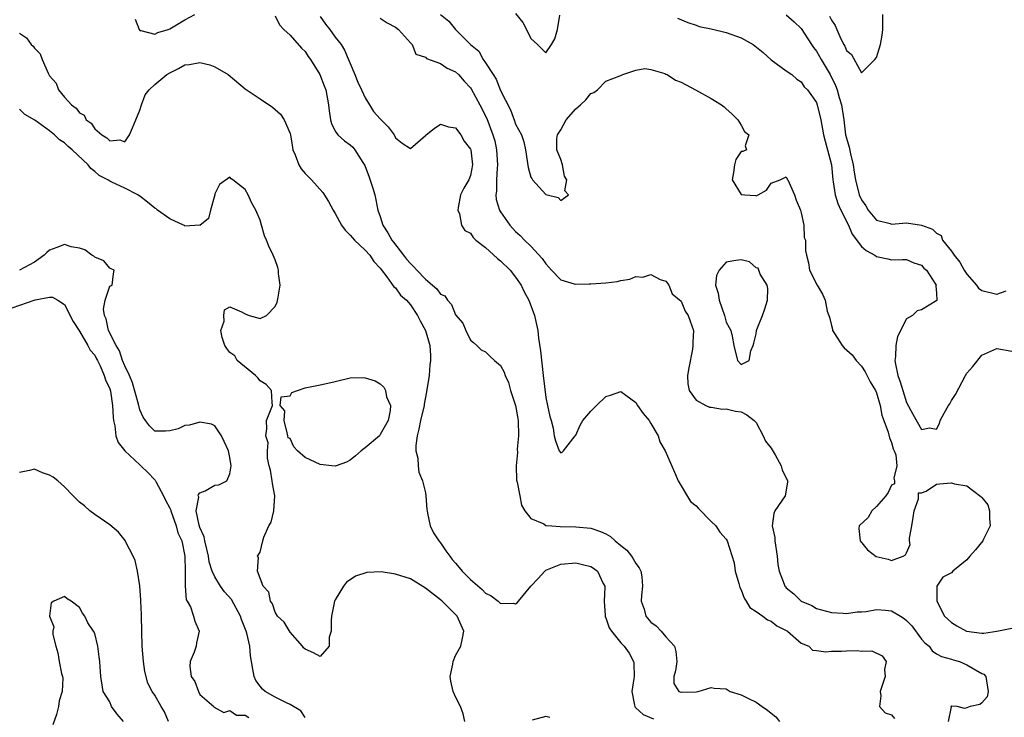
# Model space of a CAD drawing. Units: inches. Extents: x 2589000 to 2592000, y 1488000 to 1491000.
# Drawn here: x 2589349 to 2589480, y 1488800 to 1488892 of the extents above; entities that cross this region are included whole.
import ezdxf

# ---------------------------------------------------------------- set-up
doc = ezdxf.new("R2010")
doc.units = ezdxf.units.IN
doc.header["$MEASUREMENT"] = 0
doc.layers.add('LD25891488_2ft', color=214, linetype='Continuous')

msp = doc.modelspace()

# ---------------------------------------------------------------- linework, layer by layer
at = {"layer": 'LD25891488_2ft'}
for points, elevation in [([(2589364.38, 1488892.38), (2589364.9, 1488891), (2589365, 1488890.88), (2589365.12, 1488890.88), (2589367, 1488890.37), (2589367.39, 1488890.61), (2589368.77, 1488891), (2589369, 1488891.08), (2589371, 1488892.28), (2589372.33, 1488893)], 11998), ([(2589383, 1488892.81), (2589383.6, 1488891.6), (2589384.16, 1488891), (2589385, 1488890.25), (2589386.53, 1488888.53), (2589387, 1488888.07), (2589387.4, 1488887.4), (2589387.7, 1488887), (2589388.96, 1488885), (2589389.53, 1488883.53), (2589389.75, 1488883), (2589390.12, 1488881), (2589390.2, 1488880.2), (2589390.38, 1488879), (2589390.49, 1488878.49), (2589391, 1488877.47), (2589391.34, 1488877), (2589392.22, 1488876.22), (2589393, 1488875.66), (2589393.35, 1488875.35), (2589393.63, 1488875), (2589394.66, 1488873.34), (2589394.93, 1488872.93), (2589395, 1488872.79), (2589395.48, 1488871.48), (2589395.97, 1488870.03), (2589396.29, 1488869), (2589396.69, 1488867), (2589397, 1488866.14), (2589397.35, 1488865), (2589397.98, 1488863.98), (2589398.54, 1488863), (2589398.73, 1488862.73), (2589400.08, 1488861), (2589400.47, 1488860.47), (2589401, 1488859.87), (2589401.47, 1488859.47), (2589401.85, 1488859), (2589403, 1488857.79), (2589403.96, 1488857), (2589404.51, 1488856.51), (2589405, 1488855.81), (2589405.58, 1488855.58), (2589405.94, 1488855), (2589406.46, 1488854.46), (2589407, 1488853.05), (2589407.98, 1488851.98), (2589408.36, 1488851), (2589409, 1488849.7), (2589409.39, 1488849.39), (2589409.85, 1488849), (2589410.42, 1488848.42), (2589411, 1488848.16), (2589411.57, 1488847.57), (2589412.2, 1488847), (2589413, 1488846.35), (2589413.46, 1488845.46), (2589413.59, 1488845), (2589414.05, 1488844.05), (2589414.33, 1488843), (2589415, 1488841), (2589415.29, 1488839.29), (2589415.32, 1488839), (2589415.36, 1488837), (2589415.21, 1488835.21), (2589415.23, 1488834.77), (2589415.05, 1488833), (2589415.1, 1488831.1), (2589415.19, 1488830.81), (2589415.56, 1488829), (2589415.77, 1488827.77), (2589416.23, 1488827), (2589417, 1488826.01), (2589418.74, 1488825.26), (2589419, 1488825.08), (2589419.82, 1488825), (2589420.91, 1488824.91), (2589423, 1488824.9), (2589425, 1488824.69), (2589426.27, 1488824.27), (2589427, 1488823.94), (2589427.6, 1488823.6), (2589428.23, 1488823), (2589429, 1488822.42), (2589429.77, 1488821.77), (2589430.39, 1488821), (2589430.63, 1488820.63), (2589431, 1488819.99), (2589431.41, 1488819.41), (2589431.65, 1488819), (2589431.77, 1488818.23), (2589431.89, 1488817), (2589431.73, 1488815.74), (2589431.72, 1488815), (2589432.08, 1488813.92), (2589432.33, 1488813), (2589433, 1488812.22), (2589433.71, 1488811.71), (2589434.37, 1488811), (2589435, 1488810.24), (2589436.11, 1488809), (2589436.29, 1488808.29), (2589436.43, 1488807), (2589436.25, 1488805.75), (2589436.03, 1488805), (2589436.05, 1488804.05), (2589436.73, 1488803), (2589437, 1488802.9), (2589437.08, 1488802.92), (2589439, 1488802.95), (2589439.27, 1488803), (2589441, 1488803.5), (2589441.42, 1488803.42), (2589443, 1488803.33), (2589443.55, 1488803), (2589445, 1488802.55), (2589445.9, 1488802.1), (2589447, 1488801.58), (2589447.79, 1488801), (2589448.51, 1488800.51), (2589449, 1488800.1), (2589449.62, 1488799.62), (2589450.11, 1488799)], 11998), ([(2589389, 1488892.75), (2589389.71, 1488891.71), (2589390.27, 1488891), (2589391, 1488890), (2589391.79, 1488889), (2589392.24, 1488888.24), (2589393.61, 1488885), (2589394.01, 1488884.01), (2589394.48, 1488883), (2589395, 1488881.92), (2589395.54, 1488881), (2589396.11, 1488880.11), (2589397, 1488879.13), (2589398.04, 1488878.04), (2589398.82, 1488877), (2589399, 1488876.58), (2589399.91, 1488875.91), (2589401, 1488875.19), (2589403, 1488876.89), (2589403.11, 1488877), (2589404.17, 1488877.83), (2589405, 1488878.4), (2589406.06, 1488878.06), (2589407, 1488877.92), (2589407.71, 1488877), (2589408.17, 1488876.17), (2589409, 1488875.07), (2589409.03, 1488875), (2589409.26, 1488873), (2589409, 1488871.57), (2589408.76, 1488871), (2589408.09, 1488869.91), (2589407.65, 1488869), (2589407.35, 1488867.35), (2589407.31, 1488867), (2589407.52, 1488866.48), (2589407.8, 1488865), (2589408.26, 1488864.26), (2589409, 1488863.91), (2589409.33, 1488863.33), (2589409.7, 1488863), (2589411, 1488862.04), (2589412.57, 1488860.57), (2589413, 1488860.26), (2589414.26, 1488859), (2589415, 1488858.06), (2589415.72, 1488857), (2589416.12, 1488856.12), (2589416.75, 1488855), (2589417.51, 1488853), (2589417.93, 1488851), (2589418.04, 1488849.96), (2589418.3, 1488848.3), (2589418.65, 1488845), (2589419, 1488842.07), (2589419.26, 1488841), (2589419.53, 1488839.53), (2589419.71, 1488839), (2589419.99, 1488838.01), (2589420.14, 1488837), (2589420.31, 1488836.31), (2589420.81, 1488835), (2589421, 1488834.71), (2589421.17, 1488834.83), (2589421.36, 1488835), (2589422.93, 1488837), (2589423, 1488837.06), (2589423.6, 1488838.4), (2589423.93, 1488839), (2589425, 1488840.25), (2589425.74, 1488841), (2589427, 1488842.2), (2589427.63, 1488842.37), (2589429, 1488842.88), (2589431, 1488841.4), (2589431.23, 1488841), (2589431.95, 1488839.95), (2589432.75, 1488839), (2589433, 1488838.61), (2589433.95, 1488837), (2589434.2, 1488836.2), (2589434.91, 1488835), (2589436.13, 1488832.13), (2589436.64, 1488831), (2589438.26, 1488828.26), (2589439, 1488827.67), (2589439.34, 1488827.34), (2589441, 1488825.59), (2589441.61, 1488825), (2589442.17, 1488824.17), (2589443, 1488823.23), (2589443.16, 1488823), (2589444.09, 1488820.09), (2589444.2, 1488819), (2589444.67, 1488817.33), (2589444.83, 1488816.83), (2589445, 1488816.5), (2589445.4, 1488815.4), (2589445.67, 1488815), (2589446.15, 1488814.15), (2589447, 1488813.62), (2589447.9, 1488813), (2589448.52, 1488812.52), (2589449, 1488812.35), (2589449.74, 1488811.74), (2589451, 1488811.12), (2589451.18, 1488811), (2589453, 1488809.41), (2589453.99, 1488809), (2589454.5, 1488808.5), (2589455, 1488808.46), (2589456.26, 1488808.26), (2589457, 1488808.33), (2589458.36, 1488808.36), (2589459, 1488808.4), (2589460.43, 1488808.43), (2589461, 1488808.35), (2589462.4, 1488808.4), (2589463.74, 1488807.74), (2589464.3, 1488807), (2589464.08, 1488805.92), (2589464.16, 1488805), (2589463.51, 1488803), (2589463.6, 1488802.4), (2589463.4, 1488801), (2589464.14, 1488800.14), (2589465, 1488799.9), (2589465.38, 1488799.38)], 11996), ([(2589397, 1488892.51), (2589397.9, 1488891.9), (2589399, 1488891.33), (2589399.41, 1488891), (2589401, 1488889.23), (2589401.23, 1488889), (2589401.72, 1488887.72), (2589403, 1488887.31), (2589403.15, 1488887.15), (2589405, 1488886.49), (2589405.87, 1488885.87), (2589407, 1488885.38), (2589407.4, 1488885), (2589408.14, 1488884.14), (2589409, 1488883.23), (2589409.1, 1488883.1), (2589410.22, 1488881), (2589411.15, 1488879.15), (2589411.98, 1488877), (2589412.21, 1488876.21), (2589412.47, 1488875), (2589412.6, 1488873), (2589412.55, 1488872.55), (2589412.46, 1488871), (2589412.47, 1488869.53), (2589412.38, 1488869), (2589412.42, 1488868.42), (2589412.86, 1488867), (2589413, 1488866.74), (2589414.24, 1488865), (2589415, 1488864.15), (2589415.62, 1488863.62), (2589416.19, 1488863), (2589417, 1488862.19), (2589418.55, 1488860.55), (2589419, 1488859.85), (2589419.42, 1488859.42), (2589419.79, 1488859), (2589421, 1488857.72), (2589422.8, 1488857.2), (2589423, 1488857.13), (2589424.79, 1488857.21), (2589425, 1488857.2), (2589427, 1488857.31), (2589428.49, 1488857.51), (2589429, 1488857.63), (2589430.18, 1488857.82), (2589431, 1488858.18), (2589431.94, 1488858.06), (2589433, 1488858.45), (2589434.24, 1488857.76), (2589435, 1488857.53), (2589435.37, 1488857), (2589435.84, 1488855.84), (2589437, 1488854.9), (2589437.56, 1488853.56), (2589437.95, 1488853), (2589438.23, 1488852.23), (2589438.64, 1488851), (2589438.57, 1488849.43), (2589438.59, 1488849), (2589438.52, 1488848.52), (2589438.04, 1488846.04), (2589437.88, 1488845), (2589437.91, 1488843.91), (2589438.08, 1488843), (2589439, 1488841.71), (2589440.3, 1488841), (2589440.81, 1488840.81), (2589441, 1488840.77), (2589442.53, 1488840.53), (2589443, 1488840.55), (2589444.26, 1488840.26), (2589445, 1488840.19), (2589445.77, 1488839.77), (2589446.73, 1488839), (2589447, 1488838.74), (2589447.93, 1488837), (2589448.25, 1488836.25), (2589449, 1488835.33), (2589449.53, 1488834.47), (2589450.33, 1488833), (2589450.44, 1488832.44), (2589451.16, 1488831), (2589451.16, 1488830.84), (2589450.85, 1488829), (2589449.48, 1488827), (2589449.33, 1488826.67), (2589449.12, 1488825), (2589449.48, 1488823.48), (2589449.49, 1488823), (2589449.79, 1488821), (2589449.89, 1488819.89), (2589450.07, 1488819), (2589450.73, 1488817.27), (2589450.82, 1488817), (2589450.9, 1488816.9), (2589451, 1488816.79), (2589451.99, 1488815.99), (2589453, 1488815), (2589454.41, 1488814.41), (2589455, 1488814.04), (2589456.34, 1488813.66), (2589457, 1488813.5), (2589458.58, 1488813.42), (2589459, 1488813.38), (2589460.44, 1488813.56), (2589461, 1488813.57), (2589461.61, 1488813.61), (2589463, 1488813.87), (2589464.21, 1488813.79), (2589465, 1488813.72), (2589466.21, 1488813), (2589466.69, 1488812.69), (2589467, 1488812.45), (2589467.7, 1488811.7), (2589469, 1488809.94), (2589469.44, 1488809.44), (2589469.99, 1488809), (2589470.41, 1488808.41), (2589471, 1488808.01), (2589471.63, 1488807.63), (2589473, 1488807.27), (2589473.2, 1488807.2), (2589474.04, 1488807), (2589475, 1488806.55), (2589477, 1488805.4), (2589477.29, 1488805.29), (2589477.56, 1488805), (2589477.87, 1488803), (2589477.72, 1488802.28), (2589477, 1488801.48), (2589476.75, 1488801.25), (2589475.48, 1488801), (2589475, 1488800.84), (2589474.72, 1488800.72), (2589473.75, 1488801), (2589473, 1488801.06), (2589472.95, 1488801.05), (2589472.89, 1488801), (2589472.94, 1488800.94), (2589472.53, 1488799)], 11994), ([(2589405.02, 1488893), (2589406.1, 1488892.1), (2589407, 1488891), (2589409, 1488888.99), (2589410.12, 1488888.12), (2589410.69, 1488887), (2589411, 1488886.57), (2589411.99, 1488885), (2589412.41, 1488884.41), (2589413, 1488882.87), (2589414.31, 1488880.31), (2589414.86, 1488878.86), (2589415, 1488878.4), (2589415.76, 1488877), (2589416.08, 1488876.08), (2589416.32, 1488875), (2589416.66, 1488872.66), (2589417, 1488871.36), (2589417.17, 1488871.17), (2589417.23, 1488871), (2589419, 1488869.07), (2589419.18, 1488869), (2589420.66, 1488868.66), (2589421, 1488868.26), (2589422.02, 1488869), (2589421.54, 1488869.54), (2589421.81, 1488871), (2589421.5, 1488871.5), (2589421.25, 1488873), (2589421, 1488873.72), (2589420.49, 1488875), (2589420.47, 1488876.47), (2589420.56, 1488877), (2589420.73, 1488877.27), (2589421, 1488877.65), (2589421.73, 1488879), (2589423, 1488880.47), (2589423.61, 1488881), (2589424.33, 1488881.67), (2589425, 1488882.51), (2589425.38, 1488882.62), (2589425.9, 1488883), (2589427, 1488884.12), (2589428.85, 1488884.85), (2589429, 1488884.88), (2589429.25, 1488885), (2589431, 1488885.6), (2589432.19, 1488885.81), (2589433, 1488885.69), (2589434.85, 1488885.15), (2589435, 1488885.08), (2589435.15, 1488885), (2589436.26, 1488884.26), (2589437, 1488884.01), (2589438.93, 1488883), (2589441, 1488881.84), (2589442.39, 1488881), (2589442.73, 1488880.73), (2589443, 1488880.44), (2589443.77, 1488879.77), (2589444.56, 1488879), (2589445, 1488878.27), (2589445.43, 1488877.43), (2589446.04, 1488877), (2589445.53, 1488875.53), (2589445.69, 1488875), (2589445.21, 1488874.79), (2589445, 1488874.76), (2589444.29, 1488873.71), (2589444.12, 1488873), (2589443.97, 1488871.97), (2589443.79, 1488871), (2589445, 1488869.05), (2589445.47, 1488869), (2589446.91, 1488868.91), (2589447, 1488868.89), (2589447.27, 1488869), (2589448.36, 1488869.64), (2589449, 1488870.55), (2589450.19, 1488871), (2589451, 1488871.43), (2589451.12, 1488871.12), (2589451.19, 1488871), (2589452.1, 1488869), (2589452.33, 1488868.33), (2589452.9, 1488867), (2589453, 1488866.61), (2589453.32, 1488865), (2589453.37, 1488863.37), (2589453.56, 1488863), (2589453.58, 1488861.58), (2589453.68, 1488861), (2589453.97, 1488859.97), (2589454.1, 1488859), (2589455.09, 1488857), (2589455.83, 1488855.83), (2589456.18, 1488855), (2589456.45, 1488853.55), (2589456.64, 1488853), (2589456.75, 1488852.75), (2589457, 1488851.66), (2589457.15, 1488851.15), (2589457.17, 1488851), (2589457.43, 1488850.57), (2589458.45, 1488849), (2589458.7, 1488848.7), (2589459.75, 1488847.75), (2589460.28, 1488847), (2589461, 1488846.25), (2589461.49, 1488845.49), (2589462.16, 1488844.16), (2589462.87, 1488843), (2589463, 1488842.7), (2589463.48, 1488841), (2589463.73, 1488839.73), (2589463.97, 1488839), (2589464.55, 1488837.45), (2589464.72, 1488836.72), (2589465, 1488836.09), (2589465.24, 1488835.24), (2589465.37, 1488835), (2589465.56, 1488834.44), (2589465.72, 1488833), (2589465.33, 1488831.33), (2589465.41, 1488831), (2589465.41, 1488830.59), (2589465, 1488830.43), (2589464.55, 1488829.45), (2589464.24, 1488829), (2589463, 1488827.6), (2589462.37, 1488827), (2589461.88, 1488826.12), (2589460.69, 1488825), (2589460.67, 1488824.67), (2589460.82, 1488823), (2589461.81, 1488821.81), (2589462.95, 1488820.95), (2589464.56, 1488820.57), (2589465, 1488820.41), (2589466.56, 1488821), (2589466.86, 1488821.14), (2589467, 1488821.43), (2589467.47, 1488822.53), (2589467.38, 1488823), (2589467.38, 1488823.38), (2589467.72, 1488825), (2589467.86, 1488826.14), (2589468, 1488827), (2589468.61, 1488828.61), (2589468.61, 1488829.39), (2589469, 1488829.38), (2589469.63, 1488829.63), (2589471, 1488830.54), (2589471.38, 1488830.62), (2589473, 1488830.74), (2589473.38, 1488830.62), (2589475, 1488830.33), (2589476.9, 1488828.9), (2589477, 1488828.77), (2589477.81, 1488827.81), (2589478.03, 1488827), (2589478.03, 1488825.97), (2589478.12, 1488825), (2589477.25, 1488823.25), (2589477.14, 1488823), (2589476.18, 1488821.82), (2589475.43, 1488821), (2589475, 1488820.48), (2589473.16, 1488819), (2589473, 1488818.77), (2589471.83, 1488818.17), (2589471.04, 1488817), (2589471.01, 1488815), (2589472.03, 1488813), (2589473, 1488812.15), (2589473.7, 1488811.7), (2589474.96, 1488811), (2589477, 1488810.73), (2589477.26, 1488810.74), (2589479.03, 1488811.03), (2589481, 1488811.39)], 11992), ([(2589415, 1488893.15), (2589415.94, 1488891.94), (2589416.43, 1488891), (2589417, 1488889.81), (2589417.9, 1488889), (2589419, 1488887.88), (2589419.77, 1488889), (2589420.22, 1488889.78), (2589420.56, 1488891), (2589420.9, 1488892.9)], 11990), ([(2589436.52, 1488892.52), (2589437.91, 1488891.91), (2589439, 1488891.57), (2589439.41, 1488891.41), (2589441, 1488891.08), (2589443, 1488890.59), (2589445, 1488889.88), (2589446.59, 1488889), (2589447.93, 1488887.93), (2589449, 1488886.97), (2589451, 1488885.52), (2589451.74, 1488885), (2589452.4, 1488884.4), (2589453, 1488884.04), (2589453.4, 1488883.4), (2589453.82, 1488883), (2589455, 1488881.31), (2589455.11, 1488881), (2589455.59, 1488879), (2589455.97, 1488877), (2589456.16, 1488876.16), (2589456.48, 1488875), (2589457.01, 1488873), (2589457.19, 1488871), (2589457.24, 1488870.76), (2589457.5, 1488869), (2589457.86, 1488867.86), (2589458.27, 1488867), (2589459.28, 1488865), (2589459.78, 1488863.78), (2589461, 1488862.15), (2589461.61, 1488861.61), (2589462.78, 1488861), (2589463, 1488860.8), (2589464.52, 1488860.52), (2589465, 1488860.38), (2589466.44, 1488860.44), (2589467, 1488860.44), (2589467.97, 1488859.97), (2589469, 1488859.65), (2589469.29, 1488859.29), (2589469.65, 1488859), (2589470.87, 1488857.13), (2589470.94, 1488857), (2589470.91, 1488856.91), (2589471, 1488855.94), (2589471.04, 1488854.96), (2589469, 1488853.73), (2589468.41, 1488853.59), (2589467.78, 1488853), (2589467, 1488852.52), (2589465.8, 1488850.2), (2589465.57, 1488849), (2589465.51, 1488847.51), (2589465.43, 1488847), (2589465.51, 1488846.49), (2589465.85, 1488845), (2589466.15, 1488844.15), (2589466.49, 1488843), (2589467, 1488841.39), (2589467.84, 1488839.84), (2589469, 1488837.81), (2589470.06, 1488838.06), (2589471, 1488837.88), (2589471.37, 1488838.63), (2589471.47, 1488839), (2589472, 1488840.01), (2589472.57, 1488841), (2589472.75, 1488841.25), (2589473, 1488841.69), (2589473.53, 1488842.47), (2589474.85, 1488845), (2589475, 1488845.31), (2589475.82, 1488846.18), (2589477, 1488847.71), (2589479, 1488848.6), (2589481, 1488848.23)], 11990), ([(2589451, 1488892.93), (2589452.03, 1488892.03), (2589453, 1488891.14), (2589454.35, 1488889), (2589454.62, 1488888.62), (2589455, 1488888.13), (2589455.43, 1488887.43), (2589455.64, 1488887), (2589456.83, 1488885), (2589457.57, 1488883.57), (2589457.76, 1488883), (2589458.04, 1488881.96), (2589458.34, 1488881), (2589458.65, 1488879), (2589458.9, 1488877), (2589459, 1488876.54), (2589459.35, 1488875.35), (2589459.54, 1488874.46), (2589459.92, 1488873), (2589460.04, 1488872.04), (2589460.2, 1488871), (2589460.7, 1488869), (2589461, 1488868.34), (2589461.57, 1488867.57), (2589461.89, 1488867), (2589463, 1488865.67), (2589464.8, 1488865.2), (2589465, 1488865.14), (2589467, 1488865.3), (2589469, 1488865), (2589470.44, 1488864.44), (2589471, 1488863.91), (2589471.62, 1488863.62), (2589471.8, 1488863), (2589473, 1488861.51), (2589473.35, 1488861), (2589474.08, 1488860.08), (2589474.66, 1488859), (2589475, 1488858.46), (2589476.3, 1488857), (2589476.59, 1488856.59), (2589477, 1488856.3), (2589479, 1488855.83), (2589480.24, 1488856.24)], 11988), ([(2589456.77, 1488892.77), (2589457, 1488892.25), (2589457.52, 1488891.52), (2589457.72, 1488891), (2589458.26, 1488889.74), (2589458.64, 1488889), (2589458.78, 1488888.78), (2589459, 1488888.21), (2589459.66, 1488887.66), (2589461, 1488885.25), (2589462.77, 1488887), (2589463, 1488887.27), (2589463.53, 1488889), (2589463.77, 1488890.23), (2589463.85, 1488891), (2589463.86, 1488893)], 11986), ([(2589349, 1488890.51), (2589349.91, 1488889.91), (2589350.56, 1488889), (2589350.8, 1488888.8), (2589351, 1488888.5), (2589351.76, 1488887.76), (2589352, 1488887), (2589352.8, 1488885.2), (2589353, 1488884.85), (2589353.86, 1488883.86), (2589354.18, 1488883), (2589355, 1488882.02), (2589355.92, 1488881), (2589356.56, 1488880.56), (2589357, 1488879.92), (2589357.6, 1488879.6), (2589357.89, 1488879), (2589358.54, 1488878.54), (2589359, 1488877.81), (2589359.94, 1488877), (2589360.62, 1488876.62), (2589361, 1488876.22), (2589362.35, 1488876.35), (2589363, 1488876.08), (2589363.65, 1488877), (2589364.05, 1488877.95), (2589364.47, 1488879), (2589365, 1488880.27), (2589365.23, 1488881), (2589365.7, 1488882.3), (2589366.25, 1488883), (2589367, 1488883.67), (2589368.61, 1488885), (2589369, 1488885.25), (2589370.17, 1488885.83), (2589371, 1488886.31), (2589371.63, 1488886.37), (2589373, 1488886.62), (2589374.31, 1488886.31), (2589375, 1488886.05), (2589376.77, 1488885), (2589379, 1488883.1), (2589381, 1488881.8), (2589382.67, 1488880.67), (2589383.74, 1488879.74), (2589384.22, 1488879), (2589385, 1488877.18), (2589385.05, 1488877), (2589385.31, 1488875.31), (2589385.38, 1488875), (2589385.68, 1488874.32), (2589386.15, 1488873), (2589386.49, 1488872.49), (2589387, 1488871.87), (2589387.86, 1488871), (2589389.33, 1488869.33), (2589390.12, 1488868.12), (2589390.71, 1488867), (2589391, 1488866.55), (2589391.85, 1488865), (2589392.33, 1488864.33), (2589393, 1488863.67), (2589393.29, 1488863.29), (2589393.58, 1488863), (2589395, 1488861.68), (2589395.6, 1488861), (2589396.14, 1488860.14), (2589397, 1488859.25), (2589397.09, 1488859.09), (2589397.86, 1488858.14), (2589398.81, 1488856.81), (2589399, 1488856.65), (2589399.69, 1488855.69), (2589400.5, 1488855), (2589401, 1488854.4), (2589401.96, 1488853), (2589402.29, 1488852.29), (2589403.02, 1488851), (2589403.57, 1488849), (2589403.67, 1488847.67), (2589403.69, 1488847), (2589403.59, 1488846.41), (2589403.48, 1488845), (2589403.16, 1488842.84), (2589402.82, 1488841.18), (2589402.81, 1488841), (2589402.34, 1488839), (2589402.13, 1488837.87), (2589401.9, 1488837), (2589401.71, 1488835.71), (2589401.73, 1488835), (2589401.98, 1488834.03), (2589402.02, 1488833), (2589402.13, 1488832.13), (2589402.63, 1488831), (2589403, 1488829.38), (2589403.06, 1488829), (2589403.18, 1488827.18), (2589403.21, 1488827), (2589403.29, 1488826.71), (2589403.63, 1488825), (2589404.07, 1488824.07), (2589404.8, 1488823), (2589405, 1488822.77), (2589405.7, 1488821.7), (2589406.23, 1488821), (2589406.55, 1488820.55), (2589407, 1488820.07), (2589407.47, 1488819.47), (2589407.89, 1488819), (2589409, 1488817.89), (2589410.54, 1488816.54), (2589411, 1488816.08), (2589411.73, 1488815.73), (2589412.66, 1488815), (2589413, 1488814.71), (2589414.73, 1488814.73), (2589415, 1488814.66), (2589415.22, 1488814.78), (2589415.36, 1488815), (2589417.04, 1488817), (2589418, 1488818), (2589418.87, 1488819), (2589419, 1488819.11), (2589421, 1488819.93), (2589423, 1488820.08), (2589423.89, 1488819.89), (2589425, 1488819.59), (2589425.37, 1488819.37), (2589425.9, 1488819), (2589426.64, 1488817.36), (2589426.85, 1488817), (2589426.87, 1488816.87), (2589426.76, 1488815), (2589426.9, 1488813.1), (2589426.93, 1488812.93), (2589427, 1488812.78), (2589427.46, 1488811.46), (2589427.73, 1488811), (2589429, 1488809.46), (2589429.43, 1488809), (2589430.08, 1488808.08), (2589430.69, 1488807), (2589430.74, 1488806.74), (2589430.76, 1488805), (2589430.74, 1488804.74), (2589430.44, 1488803), (2589430.83, 1488801.17), (2589430.85, 1488801), (2589430.91, 1488800.91), (2589431, 1488800.84), (2589431.95, 1488799.95), (2589433.36, 1488799.36)], 12000), ([(2589408.25, 1488799), (2589408.01, 1488800.01), (2589407.66, 1488801), (2589407, 1488802.29), (2589406.67, 1488803), (2589406.38, 1488804.38), (2589406.28, 1488805), (2589406.63, 1488806.63), (2589406.69, 1488807), (2589407, 1488807.77), (2589407.72, 1488809), (2589407.92, 1488810.08), (2589408.12, 1488811), (2589407.22, 1488813), (2589407, 1488813.24), (2589406.12, 1488814.12), (2589405.22, 1488815), (2589405, 1488815.18), (2589403, 1488816.71), (2589401, 1488817.96), (2589399, 1488818.6), (2589397.12, 1488818.88), (2589395.19, 1488818.81), (2589393.69, 1488818.31), (2589393, 1488817.83), (2589392.49, 1488817.51), (2589392.1, 1488817), (2589391, 1488815.19), (2589390.9, 1488815), (2589390.5, 1488813), (2589390.44, 1488812.44), (2589390.44, 1488811), (2589390.21, 1488810.21), (2589390.21, 1488809), (2589389, 1488807.65), (2589388.11, 1488808.11), (2589387, 1488808.6), (2589386.8, 1488808.8), (2589386.66, 1488809), (2589385, 1488810.89), (2589384.21, 1488812.21), (2589383.34, 1488813), (2589383, 1488813.55), (2589382.66, 1488814.66), (2589382.38, 1488815), (2589382.18, 1488816.18), (2589381.4, 1488817), (2589380.64, 1488819), (2589380.8, 1488820.8), (2589380.67, 1488821), (2589381, 1488821.52), (2589381.39, 1488823), (2589381.5, 1488823.5), (2589382.15, 1488825), (2589382.48, 1488825.52), (2589382.83, 1488827), (2589382.97, 1488829), (2589382.66, 1488830.66), (2589382.62, 1488831), (2589382.4, 1488832.4), (2589382.23, 1488833), (2589382.01, 1488833.99), (2589382, 1488835), (2589382.06, 1488836.06), (2589381.79, 1488837), (2589381.92, 1488837.92), (2589381.88, 1488839), (2589382.66, 1488841), (2589382.61, 1488841.39), (2589382.52, 1488843), (2589381.8, 1488843.8), (2589381, 1488844.27), (2589380.7, 1488844.7), (2589380.39, 1488845), (2589377.96, 1488847), (2589377.63, 1488847.63), (2589377, 1488848.06), (2589376.59, 1488848.59), (2589376.32, 1488849), (2589375.96, 1488850.04), (2589375.8, 1488851), (2589376.24, 1488852.24), (2589376.18, 1488853), (2589376.26, 1488853.74), (2589377, 1488854.15), (2589378.54, 1488853.46), (2589379, 1488853.2), (2589379.56, 1488853), (2589381, 1488852.59), (2589381.86, 1488853), (2589383, 1488854.19), (2589383.26, 1488854.74), (2589383.42, 1488855.42), (2589383.66, 1488857), (2589383.44, 1488858.56), (2589383.45, 1488859), (2589383.37, 1488859.37), (2589383, 1488860.4), (2589382.74, 1488861), (2589382.19, 1488862.19), (2589381.88, 1488863), (2589381.59, 1488863.59), (2589381.2, 1488865), (2589381, 1488865.66), (2589380.45, 1488867), (2589379.9, 1488867.9), (2589379.41, 1488869), (2589379, 1488869.75), (2589377.37, 1488871), (2589377.14, 1488871.14), (2589377, 1488871.37), (2589375.62, 1488870.38), (2589375, 1488869.17), (2589374.97, 1488869), (2589374.41, 1488867), (2589374.13, 1488865.87), (2589373, 1488864.94), (2589372.97, 1488864.97), (2589371, 1488864.87), (2589370.94, 1488864.94), (2589370.83, 1488865), (2589369, 1488865.82), (2589367.36, 1488867), (2589367.17, 1488867.17), (2589367, 1488867.26), (2589366.04, 1488868.04), (2589365, 1488868.85), (2589364.9, 1488868.9), (2589364.76, 1488869), (2589363, 1488869.92), (2589361.28, 1488870.72), (2589361, 1488870.83), (2589360.75, 1488871), (2589359.61, 1488871.61), (2589359, 1488872.14), (2589358.5, 1488872.5), (2589358.15, 1488873), (2589356, 1488875), (2589355.46, 1488875.46), (2589355, 1488875.94), (2589354.33, 1488876.33), (2589353.66, 1488877), (2589353, 1488877.55), (2589351.05, 1488878.95), (2589349.71, 1488879.71), (2589349, 1488880.43)], 12002), ([(2589387, 1488799.53), (2589386.43, 1488800.43), (2589385, 1488801.28), (2589384.51, 1488801.48), (2589383, 1488802.24), (2589381.66, 1488803), (2589381.32, 1488803.32), (2589381, 1488803.71), (2589380.45, 1488804.45), (2589380.2, 1488805), (2589380.05, 1488805.95), (2589379.86, 1488807), (2589379.75, 1488807.75), (2589379.64, 1488809), (2589379.24, 1488810.76), (2589379.16, 1488811), (2589378.54, 1488812.54), (2589378.42, 1488813), (2589377.21, 1488815.21), (2589376.26, 1488816.26), (2589375.74, 1488817), (2589375, 1488818.23), (2589374.63, 1488819), (2589374.25, 1488820.25), (2589374.13, 1488821), (2589373.93, 1488821.93), (2589373.65, 1488823), (2589373.56, 1488823.56), (2589373, 1488824.81), (2589372.91, 1488825.09), (2589372.52, 1488827), (2589372.84, 1488828.84), (2589372.79, 1488829), (2589372.8, 1488829.2), (2589373, 1488829.38), (2589373.68, 1488829.68), (2589375, 1488830.43), (2589375.52, 1488830.48), (2589376.57, 1488831), (2589377, 1488831.93), (2589377.14, 1488833), (2589377, 1488834.09), (2589376.79, 1488835), (2589376.24, 1488836.24), (2589375.85, 1488837), (2589375, 1488838.3), (2589374.54, 1488838.54), (2589373, 1488838.81), (2589371.6, 1488838.4), (2589371, 1488838.37), (2589370.09, 1488837.91), (2589369, 1488837.63), (2589368.41, 1488837.59), (2589367, 1488837.59), (2589366.29, 1488838.29), (2589365.75, 1488839), (2589365.45, 1488839.45), (2589365, 1488840.44), (2589364.83, 1488841.17), (2589364.04, 1488844.04), (2589363.62, 1488845), (2589363, 1488846.29), (2589362.71, 1488847), (2589362.3, 1488848.3), (2589361.87, 1488849), (2589360.83, 1488851), (2589360.52, 1488852.52), (2589360.29, 1488853), (2589360.17, 1488853.83), (2589360.39, 1488855), (2589361, 1488856.87), (2589361.31, 1488857), (2589361.49, 1488858.51), (2589361.58, 1488859), (2589361.19, 1488859.19), (2589361, 1488859.25), (2589360.24, 1488860.24), (2589359, 1488860.73), (2589358.88, 1488860.88), (2589358.63, 1488861), (2589357.71, 1488861.71), (2589357, 1488861.94), (2589355.88, 1488862.12), (2589355, 1488862.41), (2589353.98, 1488862.02), (2589353, 1488861.68), (2589352.64, 1488861.36), (2589352.3, 1488861), (2589351, 1488860.08), (2589349, 1488858.99)], 12004), ([(2589348.02, 1488853.98), (2589351.08, 1488855.08), (2589353, 1488855.42), (2589353.4, 1488855.4), (2589354.1, 1488855), (2589355, 1488854.42), (2589356.16, 1488852.16), (2589357, 1488850.89), (2589358.09, 1488849), (2589358.38, 1488848.38), (2589359, 1488847.69), (2589359.23, 1488847.23), (2589359.36, 1488847), (2589359.73, 1488846.27), (2589360.27, 1488845), (2589360.42, 1488844.42), (2589361, 1488843.23), (2589361.09, 1488842.91), (2589361.39, 1488841), (2589361.45, 1488839.45), (2589361.51, 1488839), (2589361.68, 1488838.32), (2589361.83, 1488837), (2589362.11, 1488836.11), (2589363, 1488834.99), (2589365, 1488833.11), (2589365.14, 1488833), (2589366.09, 1488832.09), (2589367, 1488831.12), (2589367.07, 1488831.07), (2589367.18, 1488830.82), (2589368.16, 1488829), (2589368.42, 1488828.42), (2589369, 1488827.35), (2589369.11, 1488827.11), (2589369.12, 1488827), (2589369.86, 1488825), (2589370.07, 1488824.07), (2589370.58, 1488823), (2589371.01, 1488821), (2589371.03, 1488819.03), (2589371.05, 1488818.95), (2589371.05, 1488817), (2589371.18, 1488815.18), (2589371.31, 1488815), (2589371.75, 1488814.25), (2589372.15, 1488813), (2589372.32, 1488812.32), (2589372.91, 1488811), (2589372.54, 1488809.46), (2589372.49, 1488809), (2589372.22, 1488808.22), (2589371.7, 1488807), (2589371.68, 1488806.32), (2589371.84, 1488805), (2589372.32, 1488804.32), (2589372.82, 1488803), (2589373, 1488802.6), (2589374.83, 1488801), (2589374.9, 1488800.9), (2589376.19, 1488800.19), (2589377, 1488800.47), (2589377.86, 1488799.86), (2589379, 1488799.84), (2589379.52, 1488799.52)], 12006), ([(2589368.83, 1488799), (2589368.28, 1488800.28), (2589367.84, 1488801), (2589367, 1488802.48), (2589366.65, 1488803), (2589366.09, 1488804.09), (2589365.66, 1488805.66), (2589365.48, 1488807), (2589365.33, 1488809), (2589365.21, 1488813), (2589365.21, 1488813.21), (2589365.13, 1488815), (2589365.14, 1488815.14), (2589365, 1488817.03), (2589364.7, 1488819), (2589364.39, 1488820.39), (2589364.12, 1488821), (2589363.16, 1488822.84), (2589363.06, 1488823.06), (2589362.17, 1488824.17), (2589361, 1488825.13), (2589359, 1488826.53), (2589358.37, 1488827), (2589357.66, 1488827.66), (2589357, 1488828.16), (2589356.12, 1488829), (2589355, 1488830.2), (2589354.08, 1488831), (2589353.48, 1488831.48), (2589353, 1488831.76), (2589352.08, 1488832.08), (2589351, 1488832.55), (2589350.35, 1488832.35), (2589349, 1488832.1)], 12008), ([(2589362.85, 1488799), (2589361.98, 1488799.98), (2589361.26, 1488801), (2589361, 1488801.6), (2589360.15, 1488803), (2589359.81, 1488805), (2589359.75, 1488806.25), (2589359.7, 1488807), (2589359.6, 1488807.6), (2589359.42, 1488809), (2589359, 1488810.72), (2589358.86, 1488811), (2589358.11, 1488812.11), (2589357.69, 1488813), (2589357.4, 1488813.4), (2589357, 1488814.17), (2589355.86, 1488815), (2589355.32, 1488815.32), (2589355, 1488815.62), (2589353.56, 1488815), (2589353.22, 1488814.78), (2589353.01, 1488813), (2589353.58, 1488811.58), (2589353.45, 1488811), (2589353.45, 1488810.55), (2589353.83, 1488809), (2589354.11, 1488808.11), (2589354.29, 1488807), (2589354.61, 1488805.39), (2589354.73, 1488805), (2589354.76, 1488804.76), (2589354.68, 1488803), (2589354.26, 1488801.74), (2589354.17, 1488801), (2589353.93, 1488799.93), (2589353.45, 1488798.55)], 12010), ([(2589419.55, 1488799.55), (2589419, 1488799.68), (2589417.18, 1488799.18)], 12002)]:
    msp.add_lwpolyline(points, dxfattribs=dict(at, elevation=elevation))
for points, elevation in [([(2589447.1, 1488851.1), (2589447.86, 1488853), (2589448.15, 1488853.85), (2589448.5, 1488855), (2589448.56, 1488856.56), (2589448.48, 1488857), (2589447.53, 1488858.47), (2589447.27, 1488859.27), (2589447, 1488859.3), (2589446.13, 1488860.13), (2589445, 1488860.36), (2589444.27, 1488860.27), (2589443, 1488860.05), (2589442.08, 1488859), (2589441.72, 1488858.28), (2589441.6, 1488857), (2589441.95, 1488855.95), (2589442.06, 1488855), (2589442.79, 1488853), (2589443, 1488852.11), (2589443.39, 1488851.39), (2589443.62, 1488851), (2589443.79, 1488850.21), (2589444.01, 1488849), (2589444.52, 1488847), (2589445, 1488846.45), (2589446.08, 1488847), (2589446.29, 1488848.29), (2589446.58, 1488849), (2589446.69, 1488849.31), (2589447, 1488850.53), (2589447.06, 1488851)], 11992), ([(2589387, 1488843.37), (2589387.44, 1488843.44), (2589389, 1488843.75), (2589390, 1488844), (2589391, 1488844.22), (2589393, 1488844.71), (2589394.72, 1488844.72), (2589395, 1488844.71), (2589396.31, 1488844.31), (2589397, 1488843.88), (2589397.47, 1488843.47), (2589397.67, 1488843), (2589397.83, 1488842.17), (2589398.35, 1488841), (2589398.33, 1488840.33), (2589398.04, 1488839), (2589397, 1488837.14), (2589396.89, 1488837), (2589395, 1488835.39), (2589394.45, 1488835), (2589393.69, 1488834.31), (2589393, 1488833.75), (2589392.5, 1488833.5), (2589391.13, 1488833), (2589391, 1488832.93), (2589390.55, 1488833), (2589389, 1488833.15), (2589387, 1488834.11), (2589385.98, 1488835), (2589385.5, 1488835.5), (2589385, 1488836.61), (2589384.72, 1488836.72), (2589384.69, 1488837), (2589384.61, 1488837.39), (2589384.19, 1488839), (2589384.29, 1488840.29), (2589383.69, 1488841), (2589383.83, 1488842.17), (2589385, 1488842.31), (2589385.24, 1488842.76), (2589385.96, 1488843)], 12002)]:
    msp.add_lwpolyline(points, close=True, dxfattribs=dict(at, elevation=elevation))

doc.saveas('drawing.dxf')
